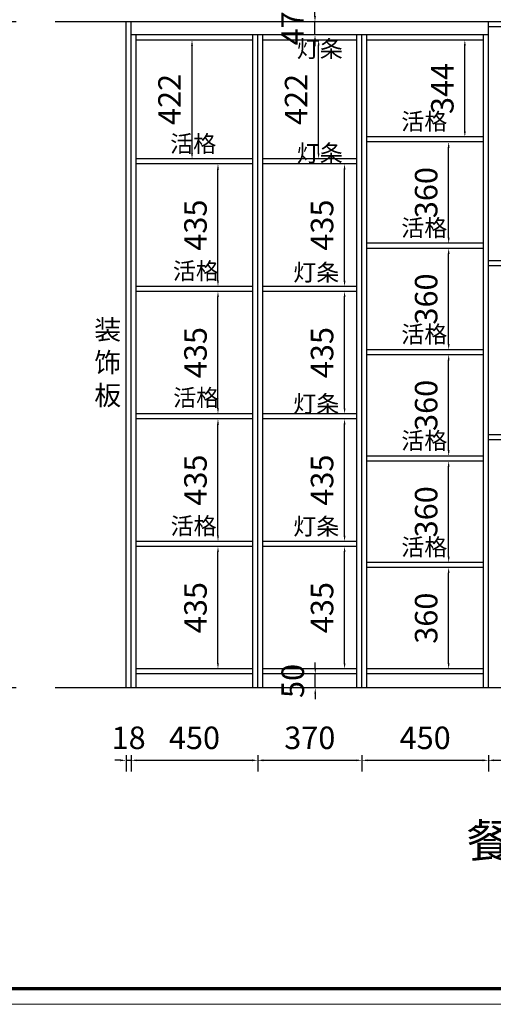
# Model space of a CAD drawing. Units: inches. Extents: x 8246962 to 8285116, y -118838 to -109784.
# Drawn here: x 8249512 to 8251196, y -116555 to -113057 of the extents above; entities that cross this region are included whole.
import ezdxf

# ---------------------------------------------------------------- set-up
doc = ezdxf.new("R2010")
doc.units = ezdxf.units.IN
doc.header["$MEASUREMENT"] = 0
doc.header["$PDMODE"] = 35
doc.layers.add('0.3', color=3, linetype='Continuous', lineweight=25)
doc.layers.add('0.5', color=1, linetype='Continuous', lineweight=40)
doc.styles.add('宋体', font='txt')
doc.dimstyles.new('50', dxfattribs={"dimscale": 100, "dimtxt": 1, "dimasz": 0.3, "dimexe": 0.4, "dimexo": 0.4, "dimgap": 0.4, "dimtad": 1, "dimdec": 0, "dimzin": 0, "dimdsep": 46, "dimtxsty": '宋体', "dimblk": 'ARCHTICK', "dimcen": 0.3, "dimdle": 0.4, "dimclrd": 3, "dimclre": 3, "dimclrt": 3, "dimadec": 0, "dimazin": 0, "dimtfac": 1, "dimtdec": 0, "dimtix": 1, "dimtmove": 1, "dimatfit": 3, "dimldrblk": 'ARCHTICK', "dimfxl": 20, "dimtolj": 1, "dimtzin": 0, "dimarcsym": 1})

# ---------------------------------------------------------------- blocks, each defined once
blk = doc.blocks.new('*D48')
at = {"layer": '0.3', "color": 3, "lineweight": -2, "transparency": 16777216}
for p, q in [((8249499.8, -113064.2), (8249441.8, -113064.2)), ((8249481.8, -115411.2), (8249481.8, -113084.2)), ((8249499.8, -115431.2), (8249441.8, -115431.2))]:
    blk.add_line(p, q, dxfattribs=at)
at = {"layer": '0.3', "color": 3, "linetype": 'ByBlock', "transparency": 16777216}
for points in [[(8249478.5, -113084.2), (8249485.1, -113084.2), (8249481.8, -113064.2)], [(8249478.5, -115411.2), (8249485.1, -115411.2), (8249481.8, -115431.2)]]:
    blk.add_solid(points, dxfattribs=at)
at = {"layer": 'Defpoints', "color": 0, "linetype": 'ByBlock', "transparency": 16777216}
for p in [(8249481.8, -113064.2), (8249638.7, -113064.2), (8249898.7, -115431.2)]:
    blk.add_point(p, dxfattribs=at)
at = {"layer": '0.3', "color": 3, "linetype": 'ByBlock', "lineweight": -3, "transparency": 16777216, "insert": (8249401.8, -114247.7), "char_height": 80, "attachment_point": 5, "rotation": 90, "style": '宋体'}
blk.add_mtext('\\A1;2367', dxfattribs=at)
blk = doc.blocks.new('*D49')
at = {"layer": '0.3', "color": 3, "lineweight": -2, "transparency": 16777216}
for p, q in [((8249890.7, -115670.2), (8249890.7, -115728.2)), ((8249908.7, -115670.2), (8249908.7, -115728.2)), ((8249870.7, -115688.2), (8249850.7, -115688.2)), ((8249890.7, -115688.2), (8249908.7, -115688.2)), ((8249928.7, -115688.2), (8249948.7, -115688.2))]:
    blk.add_line(p, q, dxfattribs=at)
at = {"layer": '0.3', "color": 3, "linetype": 'ByBlock', "transparency": 16777216}
for points in [[(8249870.7, -115684.9), (8249870.7, -115691.5), (8249890.7, -115688.2)], [(8249928.7, -115684.9), (8249928.7, -115691.5), (8249908.7, -115688.2)]]:
    blk.add_solid(points, dxfattribs=at)
at = {"layer": 'Defpoints', "color": 0, "linetype": 'ByBlock', "transparency": 16777216}
for p in [(8249890.7, -115431.2), (8249908.7, -115431.2), (8249908.7, -115688.2)]:
    blk.add_point(p, dxfattribs=at)
at = {"layer": '0.3', "color": 3, "linetype": 'ByBlock', "lineweight": -3, "transparency": 16777216, "insert": (8249899.7, -115608.2), "char_height": 80, "attachment_point": 5, "style": '宋体'}
blk.add_mtext('\\A1;18', dxfattribs=at)
blk = doc.blocks.new('*D54')
at = {"layer": '0.3', "color": 3, "lineweight": -2, "transparency": 16777216}
for p, q in [((8249908.7, -115670.2), (8249908.7, -115728.2)), ((8250358.7, -115670.2), (8250358.7, -115728.2)), ((8249928.7, -115688.2), (8250338.7, -115688.2))]:
    blk.add_line(p, q, dxfattribs=at)
at = {"layer": '0.3', "color": 3, "linetype": 'ByBlock', "transparency": 16777216}
for points in [[(8249928.7, -115684.9), (8249928.7, -115691.5), (8249908.7, -115688.2)], [(8250338.7, -115684.9), (8250338.7, -115691.5), (8250358.7, -115688.2)]]:
    blk.add_solid(points, dxfattribs=at)
at = {"layer": 'Defpoints', "color": 0, "linetype": 'ByBlock', "transparency": 16777216}
for p in [(8249908.7, -115431.2), (8250358.7, -115431.2), (8250358.7, -115688.2)]:
    blk.add_point(p, dxfattribs=at)
at = {"layer": '0.3', "color": 3, "linetype": 'ByBlock', "lineweight": -3, "transparency": 16777216, "insert": (8250133.7, -115608.2), "char_height": 80, "attachment_point": 5, "style": '宋体'}
blk.add_mtext('\\A1;450', dxfattribs=at)
blk = doc.blocks.new('*D50')
at = {"layer": '0.3', "color": 3, "lineweight": -2, "transparency": 16777216}
for p, q in [((8250358.7, -115670.2), (8250358.7, -115728.2)), ((8250728.7, -115670.2), (8250728.7, -115728.2)), ((8250378.7, -115688.2), (8250708.7, -115688.2))]:
    blk.add_line(p, q, dxfattribs=at)
at = {"layer": '0.3', "color": 3, "linetype": 'ByBlock', "transparency": 16777216}
for points in [[(8250378.7, -115684.9), (8250378.7, -115691.5), (8250358.7, -115688.2)], [(8250708.7, -115684.9), (8250708.7, -115691.5), (8250728.7, -115688.2)]]:
    blk.add_solid(points, dxfattribs=at)
at = {"layer": 'Defpoints', "color": 0, "linetype": 'ByBlock', "transparency": 16777216}
for p in [(8250358.7, -115431.2), (8250728.7, -115411.2), (8250728.7, -115688.2)]:
    blk.add_point(p, dxfattribs=at)
at = {"layer": '0.3', "color": 3, "linetype": 'ByBlock', "lineweight": -3, "transparency": 16777216, "insert": (8250543.7, -115608.2), "char_height": 80, "attachment_point": 5, "style": '宋体'}
blk.add_mtext('\\A1;370', dxfattribs=at)
blk = doc.blocks.new('*D55')
at = {"layer": '0.3', "color": 3, "lineweight": -2, "transparency": 16777216}
for p, q in [((8250728.7, -115670.2), (8250728.7, -115728.2)), ((8251178.7, -115670.2), (8251178.7, -115728.2)), ((8250748.7, -115688.2), (8251158.7, -115688.2))]:
    blk.add_line(p, q, dxfattribs=at)
at = {"layer": '0.3', "color": 3, "linetype": 'ByBlock', "transparency": 16777216}
for points in [[(8250748.7, -115684.9), (8250748.7, -115691.5), (8250728.7, -115688.2)], [(8251158.7, -115684.9), (8251158.7, -115691.5), (8251178.7, -115688.2)]]:
    blk.add_solid(points, dxfattribs=at)
at = {"layer": 'Defpoints', "color": 0, "linetype": 'ByBlock', "transparency": 16777216}
for p in [(8250728.7, -115422.2), (8251178.7, -115411.2), (8251178.7, -115688.2)]:
    blk.add_point(p, dxfattribs=at)
at = {"layer": '0.3', "color": 3, "linetype": 'ByBlock', "lineweight": -3, "transparency": 16777216, "insert": (8250953.7, -115608.2), "char_height": 80, "attachment_point": 5, "style": '宋体'}
blk.add_mtext('\\A1;450', dxfattribs=at)
blk = doc.blocks.new('*D56')
at = {"layer": '0.3', "color": 3, "lineweight": -2, "transparency": 16777216}
for p, q in [((8251178.7, -115670.2), (8251178.7, -115728.2)), ((8251978.7, -115670.2), (8251978.7, -115728.2)), ((8251198.7, -115688.2), (8251958.7, -115688.2))]:
    blk.add_line(p, q, dxfattribs=at)
at = {"layer": '0.3', "color": 3, "linetype": 'ByBlock', "transparency": 16777216}
for points in [[(8251198.7, -115684.9), (8251198.7, -115691.5), (8251178.7, -115688.2)], [(8251958.7, -115684.9), (8251958.7, -115691.5), (8251978.7, -115688.2)]]:
    blk.add_solid(points, dxfattribs=at)
at = {"layer": 'Defpoints', "color": 0, "linetype": 'ByBlock', "transparency": 16777216}
for p in [(8251178.7, -115431.2), (8251978.7, -115431.2), (8251978.7, -115688.2)]:
    blk.add_point(p, dxfattribs=at)
at = {"layer": '0.3', "color": 3, "linetype": 'ByBlock', "lineweight": -3, "transparency": 16777216, "insert": (8251578.7, -115608.2), "char_height": 80, "attachment_point": 5, "style": '宋体'}
blk.add_mtext('\\A1;800', dxfattribs=at)
blk = doc.blocks.new('*D61')
at = {"layer": '0.3', "color": 3, "lineweight": -2, "transparency": 16777216}
for p, q in [((8249890.7, -112971), (8249890.7, -112913)), ((8249908.7, -112971), (8249908.7, -112913)), ((8249870.7, -112953), (8249850.7, -112953)), ((8249890.7, -112953), (8249908.7, -112953)), ((8249928.7, -112953), (8249948.7, -112953))]:
    blk.add_line(p, q, dxfattribs=at)
at = {"layer": '0.3', "color": 3, "linetype": 'ByBlock', "transparency": 16777216}
for points in [[(8249870.7, -112949.6), (8249870.7, -112956.3), (8249890.7, -112953)], [(8249928.7, -112949.6), (8249928.7, -112956.3), (8249908.7, -112953)]]:
    blk.add_solid(points, dxfattribs=at)
at = {"layer": 'Defpoints', "color": 0, "linetype": 'ByBlock', "transparency": 16777216}
for p in [(8249908.7, -112953), (8249890.7, -113064.2), (8249908.7, -113064.2)]:
    blk.add_point(p, dxfattribs=at)
at = {"layer": '0.3', "color": 3, "linetype": 'ByBlock', "lineweight": -3, "transparency": 16777216, "insert": (8249899.7, -112873), "char_height": 80, "attachment_point": 5, "style": '宋体'}
blk.add_mtext('\\A1;18', dxfattribs=at)
blk = doc.blocks.new('*D62')
at = {"layer": '0.3', "color": 3, "lineweight": -2, "transparency": 16777216}
for p, q in [((8249908.7, -112971), (8249908.7, -112913)), ((8250358.7, -112971), (8250358.7, -112913)), ((8249928.7, -112953), (8250338.7, -112953))]:
    blk.add_line(p, q, dxfattribs=at)
at = {"layer": '0.3', "color": 3, "linetype": 'ByBlock', "transparency": 16777216}
for points in [[(8249928.7, -112949.6), (8249928.7, -112956.3), (8249908.7, -112953)], [(8250338.7, -112949.6), (8250338.7, -112956.3), (8250358.7, -112953)]]:
    blk.add_solid(points, dxfattribs=at)
at = {"layer": 'Defpoints', "color": 0, "linetype": 'ByBlock', "transparency": 16777216}
for p in [(8250358.7, -112953), (8249908.7, -113064.2), (8250358.7, -113111.2)]:
    blk.add_point(p, dxfattribs=at)
at = {"layer": '0.3', "color": 3, "linetype": 'ByBlock', "lineweight": -3, "transparency": 16777216, "insert": (8250133.7, -112873), "char_height": 80, "attachment_point": 5, "style": '宋体'}
blk.add_mtext('\\A1;450', dxfattribs=at)
blk = doc.blocks.new('*D63')
at = {"layer": '0.3', "color": 3, "lineweight": -2, "transparency": 16777216}
for p, q in [((8250358.7, -112971), (8250358.7, -112913)), ((8250728.7, -112971), (8250728.7, -112913)), ((8250378.7, -112953), (8250708.7, -112953))]:
    blk.add_line(p, q, dxfattribs=at)
at = {"layer": '0.3', "color": 3, "linetype": 'ByBlock', "transparency": 16777216}
for points in [[(8250378.7, -112949.6), (8250378.7, -112956.3), (8250358.7, -112953)], [(8250708.7, -112949.6), (8250708.7, -112956.3), (8250728.7, -112953)]]:
    blk.add_solid(points, dxfattribs=at)
at = {"layer": 'Defpoints', "color": 0, "linetype": 'ByBlock', "transparency": 16777216}
for p in [(8250728.7, -112953), (8250358.7, -113111.2), (8250728.7, -113111.2)]:
    blk.add_point(p, dxfattribs=at)
at = {"layer": '0.3', "color": 3, "linetype": 'ByBlock', "lineweight": -3, "transparency": 16777216, "insert": (8250543.7, -112873), "char_height": 80, "attachment_point": 5, "style": '宋体'}
blk.add_mtext('\\A1;370', dxfattribs=at)
blk = doc.blocks.new('*D64')
at = {"layer": '0.3', "color": 3, "lineweight": -2, "transparency": 16777216}
for p, q in [((8250728.7, -112971), (8250728.7, -112913)), ((8251178.7, -112971), (8251178.7, -112913)), ((8250748.7, -112953), (8251158.7, -112953))]:
    blk.add_line(p, q, dxfattribs=at)
at = {"layer": '0.3', "color": 3, "linetype": 'ByBlock', "transparency": 16777216}
for points in [[(8250748.7, -112949.6), (8250748.7, -112956.3), (8250728.7, -112953)], [(8251158.7, -112949.6), (8251158.7, -112956.3), (8251178.7, -112953)]]:
    blk.add_solid(points, dxfattribs=at)
at = {"layer": 'Defpoints', "color": 0, "linetype": 'ByBlock', "transparency": 16777216}
for p in [(8251178.7, -112953), (8251178.7, -113064.2), (8250728.7, -113111.2)]:
    blk.add_point(p, dxfattribs=at)
at = {"layer": '0.3', "color": 3, "linetype": 'ByBlock', "lineweight": -3, "transparency": 16777216, "insert": (8250953.7, -112873), "char_height": 80, "attachment_point": 5, "style": '宋体'}
blk.add_mtext('\\A1;450', dxfattribs=at)
blk = doc.blocks.new('*D65')
at = {"layer": '0.3', "color": 3, "lineweight": -2, "transparency": 16777216}
for p, q in [((8251178.7, -112971), (8251178.7, -112913)), ((8251978.7, -112971), (8251978.7, -112913)), ((8251198.7, -112953), (8251958.7, -112953))]:
    blk.add_line(p, q, dxfattribs=at)
at = {"layer": '0.3', "color": 3, "linetype": 'ByBlock', "transparency": 16777216}
for points in [[(8251198.7, -112949.6), (8251198.7, -112956.3), (8251178.7, -112953)], [(8251958.7, -112949.6), (8251958.7, -112956.3), (8251978.7, -112953)]]:
    blk.add_solid(points, dxfattribs=at)
at = {"layer": 'Defpoints', "color": 0, "linetype": 'ByBlock', "transparency": 16777216}
for p in [(8251978.7, -112953), (8251178.7, -113064.2), (8251978.7, -113082.2)]:
    blk.add_point(p, dxfattribs=at)
at = {"layer": '0.3', "color": 3, "linetype": 'ByBlock', "lineweight": -3, "transparency": 16777216, "insert": (8251578.7, -112873), "char_height": 80, "attachment_point": 5, "style": '宋体'}
blk.add_mtext('\\A1;800', dxfattribs=at)
blk = doc.blocks.new('*D80')
at = {"layer": '0.3', "color": 3, "lineweight": -2, "transparency": 16777216}
for p, q in [((8250562.1, -113044.2), (8250562.1, -113024.2)), ((8250580.1, -113064.2), (8250522.1, -113064.2)), ((8250562.1, -113111.2), (8250562.1, -113064.2)), ((8250580.1, -113111.2), (8250522.1, -113111.2)), ((8250562.1, -113131.2), (8250562.1, -113151.2))]:
    blk.add_line(p, q, dxfattribs=at)
at = {"layer": '0.3', "color": 3, "transparency": 16777216}
for points in [[(8250558.8, -113044.2), (8250565.5, -113044.2), (8250562.1, -113064.2)], [(8250558.8, -113131.2), (8250565.5, -113131.2), (8250562.1, -113111.2)]]:
    blk.add_solid(points, dxfattribs=at)
at = {"layer": 'Defpoints', "color": 0, "transparency": 16777216}
for p in [(8250562.1, -113064.2), (8250728.7, -113064.2), (8250728.7, -113111.2)]:
    blk.add_point(p, dxfattribs=at)
at = {"layer": '0.3', "color": 3, "transparency": 16777216, "insert": (8250482.1, -113087.7), "char_height": 80, "attachment_point": 5, "rotation": 90, "style": '宋体'}
blk.add_mtext('\\A1;47', dxfattribs=at)
blk = doc.blocks.new('*D81')
at = {"layer": '0.3', "color": 3, "lineweight": -2, "transparency": 16777216}
for p, q in [((8250563.1, -115361.2), (8250563.1, -115341.2)), ((8250581.1, -115381.2), (8250523.1, -115381.2)), ((8250563.1, -115431.2), (8250563.1, -115381.2)), ((8250581.1, -115431.2), (8250523.1, -115431.2)), ((8250563.1, -115451.2), (8250563.1, -115471.2))]:
    blk.add_line(p, q, dxfattribs=at)
at = {"layer": '0.3', "color": 3, "transparency": 16777216}
for points in [[(8250559.8, -115361.2), (8250566.4, -115361.2), (8250563.1, -115381.2)], [(8250559.8, -115451.2), (8250566.4, -115451.2), (8250563.1, -115431.2)]]:
    blk.add_solid(points, dxfattribs=at)
at = {"layer": 'Defpoints', "color": 0, "transparency": 16777216}
for p in [(8250563.1, -115381.2), (8250710.7, -115381.2), (8250710.7, -115431.2)]:
    blk.add_point(p, dxfattribs=at)
at = {"layer": '0.3', "color": 3, "transparency": 16777216, "insert": (8250483.1, -115406.2), "char_height": 80, "attachment_point": 5, "rotation": 90, "style": '宋体'}
blk.add_mtext('\\A1;50', dxfattribs=at)
blk = doc.blocks.new('*D82')
at = {"layer": '0.3', "color": 3, "lineweight": -2, "transparency": 16777216}
for p, q in [((8250235.3, -114928.2), (8250177.3, -114928.2)), ((8250217.3, -115343.2), (8250217.3, -114948.2)), ((8250235.3, -115363.2), (8250177.3, -115363.2))]:
    blk.add_line(p, q, dxfattribs=at)
at = {"layer": '0.3', "color": 3, "transparency": 16777216}
for points in [[(8250214, -114948.2), (8250220.6, -114948.2), (8250217.3, -114928.2)], [(8250214, -115343.2), (8250220.6, -115343.2), (8250217.3, -115363.2)]]:
    blk.add_solid(points, dxfattribs=at)
at = {"layer": 'Defpoints', "color": 0, "transparency": 16777216}
for p in [(8250217.3, -114928.2), (8250340.7, -114928.2), (8250340.7, -115363.2)]:
    blk.add_point(p, dxfattribs=at)
at = {"layer": '0.3', "color": 3, "transparency": 16777216, "insert": (8250137.3, -115145.7), "char_height": 80, "attachment_point": 5, "rotation": 90, "style": '宋体'}
blk.add_mtext('\\A1;435', dxfattribs=at)
blk = doc.blocks.new('*D83')
at = {"layer": '0.3', "color": 3, "lineweight": -2, "transparency": 16777216}
for p, q in [((8250235.3, -114475.2), (8250177.3, -114475.2)), ((8250217.3, -114890.2), (8250217.3, -114495.2)), ((8250235.3, -114910.2), (8250177.3, -114910.2))]:
    blk.add_line(p, q, dxfattribs=at)
at = {"layer": '0.3', "color": 3, "transparency": 16777216}
for points in [[(8250214, -114495.2), (8250220.6, -114495.2), (8250217.3, -114475.2)], [(8250214, -114890.2), (8250220.6, -114890.2), (8250217.3, -114910.2)]]:
    blk.add_solid(points, dxfattribs=at)
at = {"layer": 'Defpoints', "color": 0, "transparency": 16777216}
for p in [(8250217.3, -114475.2), (8250340.7, -114475.2), (8250340.7, -114910.2)]:
    blk.add_point(p, dxfattribs=at)
at = {"layer": '0.3', "color": 3, "transparency": 16777216, "insert": (8250137.3, -114692.7), "char_height": 80, "attachment_point": 5, "rotation": 90, "style": '宋体'}
blk.add_mtext('\\A1;435', dxfattribs=at)
blk = doc.blocks.new('*D84')
at = {"layer": '0.3', "color": 3, "lineweight": -2, "transparency": 16777216}
for p, q in [((8250235.3, -114022.2), (8250177.3, -114022.2)), ((8250217.3, -114437.2), (8250217.3, -114042.2)), ((8250235.3, -114457.2), (8250177.3, -114457.2))]:
    blk.add_line(p, q, dxfattribs=at)
at = {"layer": '0.3', "color": 3, "transparency": 16777216}
for points in [[(8250214, -114042.2), (8250220.6, -114042.2), (8250217.3, -114022.2)], [(8250214, -114437.2), (8250220.6, -114437.2), (8250217.3, -114457.2)]]:
    blk.add_solid(points, dxfattribs=at)
at = {"layer": 'Defpoints', "color": 0, "transparency": 16777216}
for p in [(8250217.3, -114022.2), (8250340.7, -114022.2), (8250340.7, -114457.2)]:
    blk.add_point(p, dxfattribs=at)
at = {"layer": '0.3', "color": 3, "transparency": 16777216, "insert": (8250137.3, -114239.7), "char_height": 80, "attachment_point": 5, "rotation": 90, "style": '宋体'}
blk.add_mtext('\\A1;435', dxfattribs=at)
blk = doc.blocks.new('*D85')
at = {"layer": '0.3', "color": 3, "lineweight": -2, "transparency": 16777216}
for p, q in [((8250235.3, -113569.2), (8250177.3, -113569.2)), ((8250217.3, -113984.2), (8250217.3, -113589.2)), ((8250235.3, -114004.2), (8250177.3, -114004.2))]:
    blk.add_line(p, q, dxfattribs=at)
at = {"layer": '0.3', "color": 3, "transparency": 16777216}
for points in [[(8250214, -113589.2), (8250220.6, -113589.2), (8250217.3, -113569.2)], [(8250214, -113984.2), (8250220.6, -113984.2), (8250217.3, -114004.2)]]:
    blk.add_solid(points, dxfattribs=at)
at = {"layer": 'Defpoints', "color": 0, "transparency": 16777216}
for p in [(8250217.3, -113569.2), (8250340.7, -113569.2), (8250340.7, -114004.2)]:
    blk.add_point(p, dxfattribs=at)
at = {"layer": '0.3', "color": 3, "transparency": 16777216, "insert": (8250137.3, -113786.7), "char_height": 80, "attachment_point": 5, "rotation": 90, "style": '宋体'}
blk.add_mtext('\\A1;435', dxfattribs=at)
blk = doc.blocks.new('*D86')
at = {"layer": '0.3', "color": 3, "lineweight": -2, "transparency": 16777216}
for p, q in [((8250143, -113129.2), (8250085, -113129.2)), ((8250125, -113531.2), (8250125, -113149.2)), ((8250143, -113551.2), (8250085, -113551.2))]:
    blk.add_line(p, q, dxfattribs=at)
at = {"layer": '0.3', "color": 3, "transparency": 16777216}
for points in [[(8250121.7, -113149.2), (8250128.3, -113149.2), (8250125, -113129.2)], [(8250121.7, -113531.2), (8250128.3, -113531.2), (8250125, -113551.2)]]:
    blk.add_solid(points, dxfattribs=at)
at = {"layer": 'Defpoints', "color": 0, "transparency": 16777216}
for p in [(8250125, -113129.2), (8250340.7, -113129.2), (8250340.7, -113551.2)]:
    blk.add_point(p, dxfattribs=at)
at = {"layer": '0.3', "color": 3, "transparency": 16777216, "insert": (8250045, -113340.2), "char_height": 80, "attachment_point": 5, "rotation": 90, "style": '宋体'}
blk.add_mtext('\\A1;422', dxfattribs=at)
blk = doc.blocks.new('*D92')
at = {"layer": '0.3', "color": 3, "lineweight": -2, "transparency": 16777216}
for p, q in [((8251055.3, -115003.2), (8250997.3, -115003.2)), ((8251037.3, -115343.2), (8251037.3, -115023.2)), ((8251055.3, -115363.2), (8250997.3, -115363.2))]:
    blk.add_line(p, q, dxfattribs=at)
at = {"layer": '0.3', "color": 3, "transparency": 16777216}
for points in [[(8251034, -115023.2), (8251040.6, -115023.2), (8251037.3, -115003.2)], [(8251034, -115343.2), (8251040.6, -115343.2), (8251037.3, -115363.2)]]:
    blk.add_solid(points, dxfattribs=at)
at = {"layer": 'Defpoints', "color": 0, "transparency": 16777216}
for p in [(8251037.3, -115003.2), (8251160.7, -115003.2), (8251160.7, -115363.2)]:
    blk.add_point(p, dxfattribs=at)
at = {"layer": '0.3', "color": 3, "transparency": 16777216, "insert": (8250957.3, -115183.2), "char_height": 80, "attachment_point": 5, "rotation": 90, "style": '宋体'}
blk.add_mtext('\\A1;360', dxfattribs=at)
blk = doc.blocks.new('*D93')
at = {"layer": '0.3', "color": 3, "lineweight": -2, "transparency": 16777216}
for p, q in [((8250670.7, -114928.2), (8250627.3, -114928.2)), ((8250667.3, -115343.2), (8250667.3, -114948.2)), ((8250670.7, -115363.2), (8250627.3, -115363.2))]:
    blk.add_line(p, q, dxfattribs=at)
at = {"layer": '0.3', "color": 3, "transparency": 16777216}
for points in [[(8250664, -114948.2), (8250670.6, -114948.2), (8250667.3, -114928.2)], [(8250664, -115343.2), (8250670.6, -115343.2), (8250667.3, -115363.2)]]:
    blk.add_solid(points, dxfattribs=at)
at = {"layer": 'Defpoints', "color": 0, "transparency": 16777216}
for p in [(8250667.3, -114928.2), (8250710.7, -114928.2), (8250710.7, -115363.2)]:
    blk.add_point(p, dxfattribs=at)
at = {"layer": '0.3', "color": 3, "transparency": 16777216, "insert": (8250587.3, -115145.7), "char_height": 80, "attachment_point": 5, "rotation": 90, "style": '宋体'}
blk.add_mtext('\\A1;435', dxfattribs=at)
blk = doc.blocks.new('*D94')
at = {"layer": '0.3', "color": 3, "lineweight": -2, "transparency": 16777216}
for p, q in [((8250670.7, -114475.2), (8250627.3, -114475.2)), ((8250667.3, -114890.2), (8250667.3, -114495.2)), ((8250670.7, -114910.2), (8250627.3, -114910.2))]:
    blk.add_line(p, q, dxfattribs=at)
at = {"layer": '0.3', "color": 3, "transparency": 16777216}
for points in [[(8250664, -114495.2), (8250670.6, -114495.2), (8250667.3, -114475.2)], [(8250664, -114890.2), (8250670.6, -114890.2), (8250667.3, -114910.2)]]:
    blk.add_solid(points, dxfattribs=at)
at = {"layer": 'Defpoints', "color": 0, "transparency": 16777216}
for p in [(8250667.3, -114475.2), (8250710.7, -114475.2), (8250710.7, -114910.2)]:
    blk.add_point(p, dxfattribs=at)
at = {"layer": '0.3', "color": 3, "transparency": 16777216, "insert": (8250587.3, -114692.7), "char_height": 80, "attachment_point": 5, "rotation": 90, "style": '宋体'}
blk.add_mtext('\\A1;435', dxfattribs=at)
blk = doc.blocks.new('*D95')
at = {"layer": '0.3', "color": 3, "lineweight": -2, "transparency": 16777216}
for p, q in [((8250670.7, -114022.2), (8250627.3, -114022.2)), ((8250667.3, -114437.2), (8250667.3, -114042.2)), ((8250670.7, -114457.2), (8250627.3, -114457.2))]:
    blk.add_line(p, q, dxfattribs=at)
at = {"layer": '0.3', "color": 3, "transparency": 16777216}
for points in [[(8250664, -114042.2), (8250670.6, -114042.2), (8250667.3, -114022.2)], [(8250664, -114437.2), (8250670.6, -114437.2), (8250667.3, -114457.2)]]:
    blk.add_solid(points, dxfattribs=at)
at = {"layer": 'Defpoints', "color": 0, "transparency": 16777216}
for p in [(8250667.3, -114022.2), (8250710.7, -114022.2), (8250710.7, -114457.2)]:
    blk.add_point(p, dxfattribs=at)
at = {"layer": '0.3', "color": 3, "transparency": 16777216, "insert": (8250587.3, -114239.7), "char_height": 80, "attachment_point": 5, "rotation": 90, "style": '宋体'}
blk.add_mtext('\\A1;435', dxfattribs=at)
blk = doc.blocks.new('*D96')
at = {"layer": '0.3', "color": 3, "lineweight": -2, "transparency": 16777216}
for p, q in [((8250670.7, -113569.2), (8250627.3, -113569.2)), ((8250667.3, -113984.2), (8250667.3, -113589.2)), ((8250670.7, -114004.2), (8250627.3, -114004.2))]:
    blk.add_line(p, q, dxfattribs=at)
at = {"layer": '0.3', "color": 3, "transparency": 16777216}
for points in [[(8250664, -113589.2), (8250670.6, -113589.2), (8250667.3, -113569.2)], [(8250664, -113984.2), (8250670.6, -113984.2), (8250667.3, -114004.2)]]:
    blk.add_solid(points, dxfattribs=at)
at = {"layer": 'Defpoints', "color": 0, "transparency": 16777216}
for p in [(8250667.3, -113569.2), (8250710.7, -113569.2), (8250710.7, -114004.2)]:
    blk.add_point(p, dxfattribs=at)
at = {"layer": '0.3', "color": 3, "transparency": 16777216, "insert": (8250587.3, -113786.7), "char_height": 80, "attachment_point": 5, "rotation": 90, "style": '宋体'}
blk.add_mtext('\\A1;435', dxfattribs=at)
blk = doc.blocks.new('*D97')
at = {"layer": '0.3', "color": 3, "lineweight": -2, "transparency": 16777216}
for p, q in [((8250593, -113129.2), (8250535, -113129.2)), ((8250575, -113531.2), (8250575, -113149.2)), ((8250593, -113551.2), (8250535, -113551.2))]:
    blk.add_line(p, q, dxfattribs=at)
at = {"layer": '0.3', "color": 3, "transparency": 16777216}
for points in [[(8250571.7, -113149.2), (8250578.3, -113149.2), (8250575, -113129.2)], [(8250571.7, -113531.2), (8250578.3, -113531.2), (8250575, -113551.2)]]:
    blk.add_solid(points, dxfattribs=at)
at = {"layer": 'Defpoints', "color": 0, "transparency": 16777216}
for p in [(8250575, -113129.2), (8250790.7, -113129.2), (8250710.7, -113551.2)]:
    blk.add_point(p, dxfattribs=at)
at = {"layer": '0.3', "color": 3, "transparency": 16777216, "insert": (8250495, -113340.2), "char_height": 80, "attachment_point": 5, "rotation": 90, "style": '宋体'}
blk.add_mtext('\\A1;422', dxfattribs=at)
blk = doc.blocks.new('*D98')
at = {"layer": '0.3', "color": 3, "lineweight": -2, "transparency": 16777216}
for p, q in [((8251055.3, -114625.2), (8250997.3, -114625.2)), ((8251037.3, -114965.2), (8251037.3, -114645.2)), ((8251055.3, -114985.2), (8250997.3, -114985.2))]:
    blk.add_line(p, q, dxfattribs=at)
at = {"layer": '0.3', "color": 3, "transparency": 16777216}
for points in [[(8251034, -114645.2), (8251040.6, -114645.2), (8251037.3, -114625.2)], [(8251034, -114965.2), (8251040.6, -114965.2), (8251037.3, -114985.2)]]:
    blk.add_solid(points, dxfattribs=at)
at = {"layer": 'Defpoints', "color": 0, "transparency": 16777216}
for p in [(8251037.3, -114625.2), (8251160.7, -114625.2), (8251160.7, -114985.2)]:
    blk.add_point(p, dxfattribs=at)
at = {"layer": '0.3', "color": 3, "transparency": 16777216, "insert": (8250957.3, -114805.2), "char_height": 80, "attachment_point": 5, "rotation": 90, "style": '宋体'}
blk.add_mtext('\\A1;360', dxfattribs=at)
blk = doc.blocks.new('*D99')
at = {"layer": '0.3', "color": 3, "lineweight": -2, "transparency": 16777216}
for p, q in [((8251055.3, -114247.2), (8250997.3, -114247.2)), ((8251037.3, -114587.2), (8251037.3, -114267.2)), ((8251055.3, -114607.2), (8250997.3, -114607.2))]:
    blk.add_line(p, q, dxfattribs=at)
at = {"layer": '0.3', "color": 3, "transparency": 16777216}
for points in [[(8251034, -114267.2), (8251040.6, -114267.2), (8251037.3, -114247.2)], [(8251034, -114587.2), (8251040.6, -114587.2), (8251037.3, -114607.2)]]:
    blk.add_solid(points, dxfattribs=at)
at = {"layer": 'Defpoints', "color": 0, "transparency": 16777216}
for p in [(8251037.3, -114247.2), (8251160.7, -114247.2), (8251160.7, -114607.2)]:
    blk.add_point(p, dxfattribs=at)
at = {"layer": '0.3', "color": 3, "transparency": 16777216, "insert": (8250957.3, -114427.2), "char_height": 80, "attachment_point": 5, "rotation": 90, "style": '宋体'}
blk.add_mtext('\\A1;360', dxfattribs=at)
blk = doc.blocks.new('*D100')
at = {"layer": '0.3', "color": 3, "lineweight": -2, "transparency": 16777216}
for p, q in [((8251055.3, -113869.2), (8250997.3, -113869.2)), ((8251037.3, -114209.2), (8251037.3, -113889.2)), ((8251055.3, -114229.2), (8250997.3, -114229.2))]:
    blk.add_line(p, q, dxfattribs=at)
at = {"layer": '0.3', "color": 3, "transparency": 16777216}
for points in [[(8251034, -113889.2), (8251040.6, -113889.2), (8251037.3, -113869.2)], [(8251034, -114209.2), (8251040.6, -114209.2), (8251037.3, -114229.2)]]:
    blk.add_solid(points, dxfattribs=at)
at = {"layer": 'Defpoints', "color": 0, "transparency": 16777216}
for p in [(8251037.3, -113869.2), (8251160.7, -113869.2), (8251160.7, -114229.2)]:
    blk.add_point(p, dxfattribs=at)
at = {"layer": '0.3', "color": 3, "transparency": 16777216, "insert": (8250957.3, -114049.2), "char_height": 80, "attachment_point": 5, "rotation": 90, "style": '宋体'}
blk.add_mtext('\\A1;360', dxfattribs=at)
blk = doc.blocks.new('*D101')
at = {"layer": '0.3', "color": 3, "lineweight": -2, "transparency": 16777216}
for p, q in [((8251055.3, -113491.2), (8250997.3, -113491.2)), ((8251037.3, -113831.2), (8251037.3, -113511.2)), ((8251055.3, -113851.2), (8250997.3, -113851.2))]:
    blk.add_line(p, q, dxfattribs=at)
at = {"layer": '0.3', "color": 3, "transparency": 16777216}
for points in [[(8251034, -113511.2), (8251040.6, -113511.2), (8251037.3, -113491.2)], [(8251034, -113831.2), (8251040.6, -113831.2), (8251037.3, -113851.2)]]:
    blk.add_solid(points, dxfattribs=at)
at = {"layer": 'Defpoints', "color": 0, "transparency": 16777216}
for p in [(8251037.3, -113491.2), (8251160.7, -113491.2), (8251160.7, -113851.2)]:
    blk.add_point(p, dxfattribs=at)
at = {"layer": '0.3', "color": 3, "transparency": 16777216, "insert": (8250957.3, -113671.2), "char_height": 80, "attachment_point": 5, "rotation": 90, "style": '宋体'}
blk.add_mtext('\\A1;360', dxfattribs=at)
blk = doc.blocks.new('*D102')
at = {"layer": '0.3', "color": 3, "lineweight": -2, "transparency": 16777216}
for p, q in [((8251112.8, -113129.2), (8251054.8, -113129.2)), ((8251094.8, -113453.2), (8251094.8, -113149.2)), ((8251112.8, -113473.2), (8251054.8, -113473.2))]:
    blk.add_line(p, q, dxfattribs=at)
at = {"layer": '0.3', "color": 3, "transparency": 16777216}
for points in [[(8251091.4, -113149.2), (8251098.1, -113149.2), (8251094.8, -113129.2)], [(8251091.4, -113453.2), (8251098.1, -113453.2), (8251094.8, -113473.2)]]:
    blk.add_solid(points, dxfattribs=at)
at = {"layer": 'Defpoints', "color": 0, "transparency": 16777216}
for p in [(8251094.8, -113129.2), (8251160.7, -113129.2), (8251160.7, -113473.2)]:
    blk.add_point(p, dxfattribs=at)
at = {"layer": '0.3', "color": 3, "transparency": 16777216, "insert": (8251014.8, -113301.2), "char_height": 80, "attachment_point": 5, "rotation": 90, "style": '宋体'}
blk.add_mtext('\\A1;344', dxfattribs=at)

msp = doc.modelspace()

# ---------------------------------------------------------------- linework, layer by layer
at = {"color": 0, "lineweight": 9}
msp.add_lwpolyline([(8254593.7, -116555), (8246961.8, -116555), (8246961.8, -111268.2), (8254593.7, -111268.2)], close=True, dxfattribs=at)
msp.add_lwpolyline([(8254593.7, -116555), (8246961.8, -116555), (8246961.8, -111268.2), (8254593.7, -111268.2)], close=True, dxfattribs=at)
msp.add_lwpolyline([(8254593.7, -116555), (8246961.8, -116555), (8246961.8, -111268.2), (8254593.7, -111268.2)], close=True, dxfattribs=at)
at = {"color": 0, "lineweight": 9, "const_width": 11.7}
msp.add_lwpolyline([(8254523.2, -116499.6), (8247032.4, -116499.6), (8247032.4, -111353.8), (8254523.2, -111353.8)], close=True, dxfattribs=at)
msp.add_lwpolyline([(8254523.2, -116499.6), (8247032.4, -116499.6), (8247032.4, -111353.8), (8254523.2, -111353.8)], close=True, dxfattribs=at)
msp.add_lwpolyline([(8254523.2, -116499.6), (8247032.4, -116499.6), (8247032.4, -111353.8), (8254523.2, -111353.8)], close=True, dxfattribs=at)
at = {"layer": '0.3', "color": 0, "linetype": 'ByBlock', "lineweight": -3, "ltscale": 20}
for p, q in [((8249890.7, -115431.2), (8249890.7, -113064.2)), ((8249908.7, -115431.2), (8249908.7, -113064.2)), ((8251178.7, -115431.2), (8251178.7, -113064.2)), ((8249926.7, -115431.2), (8249926.7, -113111.2)), ((8250340.7, -115431.2), (8250340.7, -113111.2)), ((8250358.7, -115431.2), (8250358.7, -113111.2)), ((8250376.7, -115431.2), (8250376.7, -113111.2)), ((8250710.7, -115431.2), (8250710.7, -113111.2)), ((8250728.7, -115431.2), (8250728.7, -113111.2)), ((8250746.7, -115431.2), (8250746.7, -113111.2)), ((8251160.7, -115431.2), (8251160.7, -113111.2)), ((8251978.7, -113913.2), (8251178.7, -113913.2))]:
    msp.add_line(p, q, dxfattribs=at)
at = {"layer": '0.3', "color": 7}
msp.add_line((8251978.7, -113931.2), (8251178.7, -113931.2), dxfattribs=at)
at = {"layer": '0.5', "color": 0, "linetype": 'ByBlock', "lineweight": -3}
for p, q in [((8252896.7, -113064.2), (8249638.7, -113064.2)), ((8252878.7, -113082.2), (8251178.7, -113082.2)), ((8251178.7, -113111.2), (8249908.7, -113111.2)), ((8250340.7, -113129.2), (8249926.7, -113129.2)), ((8250710.7, -113129.2), (8250376.7, -113129.2)), ((8251160.7, -113129.2), (8250746.7, -113129.2)), ((8251160.7, -113473.2), (8250746.7, -113473.2)), ((8251160.7, -113491.2), (8250746.7, -113491.2)), ((8250340.7, -113551.2), (8249926.7, -113551.2)), ((8250710.7, -113551.2), (8250376.7, -113551.2)), ((8250340.7, -113569.2), (8249926.7, -113569.2)), ((8250710.7, -113569.2), (8250376.7, -113569.2)), ((8251160.7, -113851.2), (8250746.7, -113851.2)), ((8251160.7, -113869.2), (8250746.7, -113869.2)), ((8250340.7, -114004.2), (8249926.7, -114004.2)), ((8250710.7, -114004.2), (8250376.7, -114004.2)), ((8250340.7, -114022.2), (8249926.7, -114022.2)), ((8250710.7, -114022.2), (8250376.7, -114022.2)), ((8251160.7, -114229.2), (8250746.7, -114229.2)), ((8251160.7, -114247.2), (8250746.7, -114247.2)), ((8250340.7, -114457.2), (8249926.7, -114457.2)), ((8250710.7, -114457.2), (8250376.7, -114457.2)), ((8250340.7, -114475.2), (8249926.7, -114475.2)), ((8250710.7, -114475.2), (8250376.7, -114475.2)), ((8252878.7, -114531.2), (8251178.7, -114531.2)), ((8252878.7, -114549.2), (8251178.7, -114549.2)), ((8251160.7, -114607.2), (8250746.7, -114607.2)), ((8251160.7, -114625.2), (8250746.7, -114625.2)), ((8250340.7, -114910.2), (8249926.7, -114910.2)), ((8250710.7, -114910.2), (8250376.7, -114910.2)), ((8250340.7, -114928.2), (8249926.7, -114928.2)), ((8250710.7, -114928.2), (8250376.7, -114928.2)), ((8251160.7, -114985.2), (8250746.7, -114985.2)), ((8251160.7, -115003.2), (8250746.7, -115003.2)), ((8250340.7, -115363.2), (8249926.7, -115363.2)), ((8250710.7, -115363.2), (8250376.7, -115363.2)), ((8251160.7, -115363.2), (8250746.7, -115363.2)), ((8250340.7, -115381.2), (8249926.7, -115381.2)), ((8250710.7, -115381.2), (8250376.7, -115381.2)), ((8251160.7, -115381.2), (8250746.7, -115381.2)), ((8252896.7, -115431.2), (8249638.7, -115431.2))]:
    msp.add_line(p, q, dxfattribs=at)

# ---------------------------------------------------------------- texts
at = {"color": 0, "insert": (8249777.7, -114122.9), "char_height": 70, "width": 1330.961, "attachment_point": 1}
msp.add_mtext('装\\P饰\\P板', dxfattribs=at)
at = {"layer": '0.3', "color": 0, "linetype": 'ByBlock', "lineweight": -3, "attachment_point": 1}
for s, width, insert, char_height in [('灯条', 473.723, (8250497.3, -113130.5), 60), ('活格', 473.723, (8250868.9, -113388.5), 60), ('活格', 473.723, (8250047.3, -113467.7), 60), ('灯条', 473.723, (8250497.3, -113501.1), 60), ('活格', 473.723, (8250868.9, -113766.5), 60), ('活格', 473.723, (8250057, -113919.4), 60), ('灯条', 473.723, (8250484.6, -113924.9), 60), ('活格', 473.723, (8250868.9, -114144.5), 60), ('活格', 473.723, (8250058, -114369.7), 60), ('灯条', 473.723, (8250484.6, -114391.6), 60), ('活格', 473.723, (8250868.9, -114522.5), 60), ('活格', 473.723, (8250048.9, -114825.5), 60), ('灯条', 473.723, (8250484.6, -114827.2), 60), ('活格', 473.723, (8250868.9, -114900.5), 60), ('餐边柜立面图', 2354.648, (8251101.4, -115914.2), 120)]:
    msp.add_mtext_dynamic_manual_height_columns(s, width=width, gutter_width=1, heights=[0], dxfattribs=dict(at, insert=insert, char_height=char_height))

# ---------------------------------------------------------------- dimensions: what is measured, and where the dimension line sits
at = {"layer": '0.3', "color": 0, "linetype": 'ByBlock', "lineweight": -3}
for base, p1, p2, picture, middle in [((8249908.7, -112953), (8249890.7, -113064.2), (8249908.7, -113064.2), '*D61', (8249899.7, -112873)), ((8250358.7, -112953), (8249908.7, -113064.2), (8250358.7, -113111.2), '*D62', (8250133.7, -112873)), ((8250728.7, -112953), (8250358.7, -113111.2), (8250728.7, -113111.2), '*D63', (8250543.7, -112873)), ((8251178.7, -112953), (8250728.7, -113111.2), (8251178.7, -113064.2), '*D64', (8250953.7, -112873)), ((8251978.7, -112953), (8251178.7, -113064.2), (8251978.7, -113082.2), '*D65', (8251578.7, -112873)), ((8249908.7, -115688.2), (8249890.7, -115431.2), (8249908.7, -115431.2), '*D49', (8249899.7, -115608.2)), ((8250358.7, -115688.2), (8249908.7, -115431.2), (8250358.7, -115431.2), '*D54', (8250133.7, -115608.2)), ((8250728.7, -115688.2), (8250358.7, -115431.2), (8250728.7, -115411.2), '*D50', (8250543.7, -115608.2)), ((8251178.7, -115688.2), (8250728.7, -115422.2), (8251178.7, -115411.2), '*D55', (8250953.7, -115608.2)), ((8251978.7, -115688.2), (8251178.7, -115431.2), (8251978.7, -115431.2), '*D56', (8251578.7, -115608.2))]:
    dim = msp.add_linear_dim(base=base, p1=p1, p2=p2, dimstyle='50', override={"dimtxt": 0.8, "dimasz": 0.2, "dimfxl": 0.18, "dimfxlon": 1}, dxfattribs=at)
    dim.commit()
    dim.dimension.update_dxf_attribs({"geometry": picture, "text_midpoint": middle})
at = {"layer": '0.3', "color": 7}
for base, p1, p2, picture, middle in [((8250562.1, -113064.2), (8250728.7, -113111.2), (8250728.7, -113064.2), '*D80', (8250482.1, -113087.7)), ((8250125, -113129.2), (8250340.7, -113551.2), (8250340.7, -113129.2), '*D86', (8250045, -113340.2)), ((8250575, -113129.2), (8250710.7, -113551.2), (8250790.7, -113129.2), '*D97', (8250495, -113340.2)), ((8251094.8, -113129.2), (8251160.7, -113473.2), (8251160.7, -113129.2), '*D102', (8251014.8, -113301.2)), ((8251037.3, -113491.2), (8251160.7, -113851.2), (8251160.7, -113491.2), '*D101', (8250957.3, -113671.2)), ((8250217.3, -113569.2), (8250340.7, -114004.2), (8250340.7, -113569.2), '*D85', (8250137.3, -113786.7)), ((8250667.3, -113569.2), (8250710.7, -114004.2), (8250710.7, -113569.2), '*D96', (8250587.3, -113786.7)), ((8251037.3, -113869.2), (8251160.7, -114229.2), (8251160.7, -113869.2), '*D100', (8250957.3, -114049.2)), ((8250217.3, -114022.2), (8250340.7, -114457.2), (8250340.7, -114022.2), '*D84', (8250137.3, -114239.7)), ((8250667.3, -114022.2), (8250710.7, -114457.2), (8250710.7, -114022.2), '*D95', (8250587.3, -114239.7)), ((8251037.3, -114247.2), (8251160.7, -114607.2), (8251160.7, -114247.2), '*D99', (8250957.3, -114427.2)), ((8250217.3, -114475.2), (8250340.7, -114910.2), (8250340.7, -114475.2), '*D83', (8250137.3, -114692.7)), ((8250667.3, -114475.2), (8250710.7, -114910.2), (8250710.7, -114475.2), '*D94', (8250587.3, -114692.7)), ((8251037.3, -114625.2), (8251160.7, -114985.2), (8251160.7, -114625.2), '*D98', (8250957.3, -114805.2)), ((8250217.3, -114928.2), (8250340.7, -115363.2), (8250340.7, -114928.2), '*D82', (8250137.3, -115145.7)), ((8250667.3, -114928.2), (8250710.7, -115363.2), (8250710.7, -114928.2), '*D93', (8250587.3, -115145.7)), ((8251037.3, -115003.2), (8251160.7, -115363.2), (8251160.7, -115003.2), '*D92', (8250957.3, -115183.2)), ((8250563.1, -115381.2), (8250710.7, -115431.2), (8250710.7, -115381.2), '*D81', (8250483.1, -115406.2))]:
    dim = msp.add_linear_dim(base=base, p1=p1, p2=p2, angle=90, dimstyle='50', override={"dimtxt": 0.8, "dimasz": 0.2, "dimfxl": 0.18, "dimfxlon": 1}, dxfattribs=at)
    dim.commit()
    dim.dimension.update_dxf_attribs({"geometry": picture, "text_midpoint": middle})
at = {"layer": '0.3', "color": 0, "linetype": 'ByBlock', "lineweight": -3}
dim = msp.add_linear_dim(base=(8249481.8, -113064.2), p1=(8249898.7, -115431.2), p2=(8249638.7, -113064.2), angle=270, dimstyle='50', override={"dimtxt": 0.8, "dimasz": 0.2, "dimfxl": 0.18, "dimfxlon": 1}, dxfattribs=at)
dim.commit()
dim.dimension.update_dxf_attribs({"geometry": '*D48', "text_midpoint": (8249401.8, -114247.7)})

doc.saveas('drawing.dxf')
